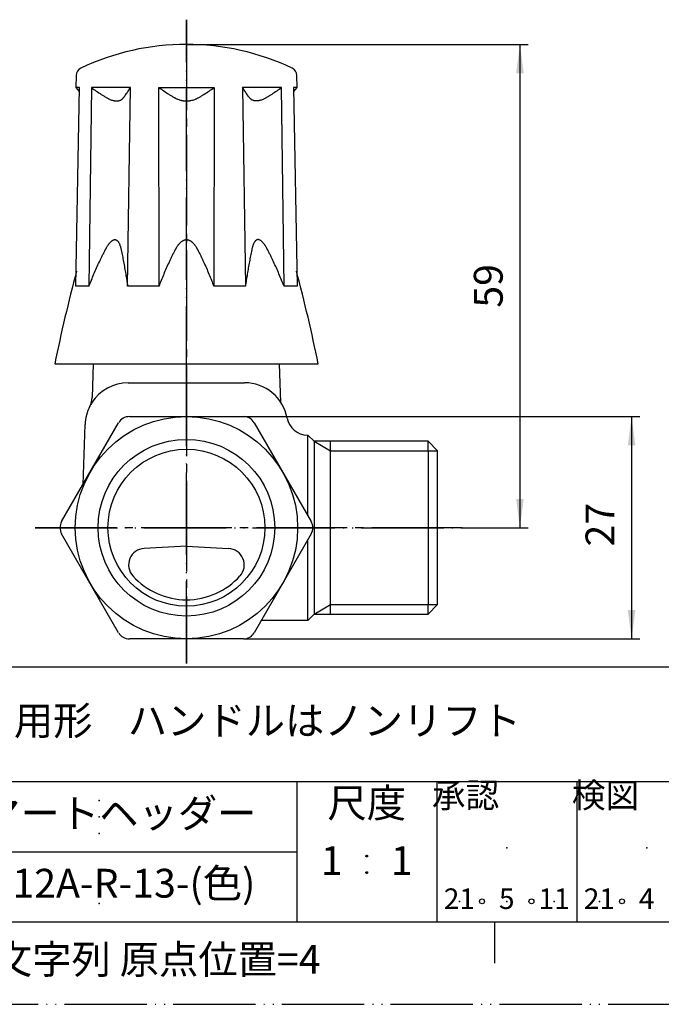
# Model space of a CAD drawing. Units: millimetres. Extents: x 0 to 210, y 0 to 297.
# Drawn here: x 47 to 125, y 0 to 120 of the extents above; entities that cross this region are included whole.
import ezdxf

# ---------------------------------------------------------------- set-up
doc = ezdxf.new("R2010")
doc.units = ezdxf.units.MM
for name, pattern in [('DASH_CENTER', [14, 11, -1, 1, -1]), ('DOT_CENTER', [14, 12, -1, 0, -1]), ('PHANTOM', [13, 10, -1, 0, -1, 0, -1])]:
    doc.linetypes.add(name, pattern=pattern)
doc.layers.add('1', color=7, linetype='Continuous')
doc.styles.add('CONVERTER_11', font='MS Mincho.ttf', dxfattribs={"width": 0.89})
doc.styles.add('CONVERTER_12', font='txt.shx', dxfattribs={"width": 0.9})
doc.dimstyles.new('ME10_DIM_17', dxfattribs={"dimtxt": 3.5, "dimasz": 3.5, "dimexe": 1, "dimexo": 0, "dimgap": 1, "dimtad": 1, "dimdsep": 46, "dimtxsty": 'CONVERTER_12', "dimsah": 1, "dimcen": 0.09, "dimclrd": 2, "dimclre": 2, "dimclrt": 7, "dimadec": 0, "dimazin": 0, "dimtfac": 1, "dimtdec": 4, "dimtix": 1, "dimtmove": 0, "dimatfit": 3, "dimfxl": 1, "dimtolj": 1, "dimtzin": 0, "dimarcsym": 0})
doc.dimstyles.new('ME10_DIM_18', dxfattribs={"dimtxt": 3.5, "dimasz": 3.5, "dimexe": 1, "dimexo": 0, "dimgap": 1, "dimtad": 1, "dimdsep": 46, "dimtxsty": 'CONVERTER_12', "dimsah": 1, "dimcen": 0.09, "dimclrd": 2, "dimclre": 2, "dimclrt": 7, "dimadec": 0, "dimazin": 0, "dimtfac": 1, "dimtdec": 4, "dimtix": 1, "dimtmove": 0, "dimatfit": 3, "dimfxl": 1, "dimtolj": 1, "dimtzin": 0, "dimarcsym": 0})

# ---------------------------------------------------------------- blocks, each defined once
blk = doc.blocks.new('81-196-B__2', base_point=(255.1, -35.62))
at = {"layer": '1', "color": 4, "linetype": 'PHANTOM'}
blk.add_line((67.6, 74.78), (67.6, 119.58), dxfattribs=at)
at = {"layer": '1', "color": 7, "linetype": 'Continuous'}
for p, q in [((54.21, 112.81), (54.18, 111.33)), ((81.03, 111.33), (81, 112.81)), ((54.17, 87.2), (54.61, 111.33)), ((54.61, 111.33), (54.18, 111.33)), ((54.6, 110.85), (54.19, 111.33)), ((56.05, 111.33), (55.76, 87.2)), ((60.79, 111.33), (56.05, 111.33)), ((60.45, 87.2), (60.79, 111.33)), ((64.28, 87.2), (64.25, 111.33)), ((64.25, 111.33), (70.95, 111.33)), ((70.95, 111.33), (70.92, 87.2)), ((70.95, 111.33), (70.95, 111.33)), ((79.16, 111.33), (74.42, 111.33)), ((74.42, 111.33), (74.75, 87.2)), ((79.45, 87.2), (79.16, 111.33)), ((81.03, 111.33), (80.59, 111.33)), ((80.59, 111.33), (81.03, 87.2)), ((81.02, 111.33), (80.6, 110.85)), ((55.76, 87.2), (54.17, 87.2)), ((64.28, 87.2), (60.45, 87.2)), ((74.75, 87.2), (70.92, 87.2)), ((81.03, 87.2), (79.45, 87.2)), ((51.6, 77.78), (83.6, 77.78))]:
    blk.add_line(p, q, dxfattribs=at)
for centre, radius, start, end in [((67.6, 86.58), 30, 90.006, 115.3027), ((67.6, 86.58), 30, 64.6973, 90.006), ((55.21, 112.8), 1, 115.3027, 179.019), ((80, 112.8), 1, 1, 64.6973), ((247.55, 37.72), 200, 165.1265, 168.446), ((-112.34, 37.72), 200, 11.554, 14.8735)]:
    blk.add_arc(centre, radius, start, end, dxfattribs=at)
for points, knots in [([(56.05, 111.33), (56.25, 111.19), (56.64, 110.9), (57.15, 110.57), (57.56, 110.31), (57.8, 110.17), (57.97, 110.07), (58.08, 110.01), (58.19, 109.96), (58.33, 109.89), (58.5, 109.82), (58.68, 109.77), (58.82, 109.74), (58.95, 109.72), (59.11, 109.7), (59.27, 109.72), (59.39, 109.74), (59.49, 109.77), (59.62, 109.82), (59.73, 109.89), (59.81, 109.96), (59.87, 110.01), (59.92, 110.07), (60.01, 110.17), (60.11, 110.31), (60.29, 110.57), (60.52, 110.91), (60.7, 111.19), (60.79, 111.33)], [0, 0, 0, 0, 0.730764, 1.461528, 1.820302, 2.179081, 2.30032, 2.421522, 2.541369, 2.661297, 2.885826, 3.110081, 3.214788, 3.319623, 3.511169, 3.702324, 3.786598, 3.870905, 4.030615, 4.190408, 4.268922, 4.347301, 4.425437, 4.503669, 4.733088, 4.962475, 5.458764, 5.955055, 5.955055, 5.955055, 5.955055]), ([(64.25, 111.33), (64.45, 111.19), (64.85, 110.92), (65.36, 110.58), (65.78, 110.32), (66.04, 110.17), (66.22, 110.07), (66.33, 110.01), (66.45, 109.96), (66.59, 109.9), (66.76, 109.84), (66.91, 109.8), (67.02, 109.77), (67.1, 109.75), (67.21, 109.74), (67.32, 109.72), (67.4, 109.72), (67.52, 109.71), (67.67, 109.71), (67.85, 109.72), (68, 109.74), (68.18, 109.77), (68.38, 109.82), (68.58, 109.89), (68.75, 109.95), (68.87, 110.01), (68.98, 110.07), (69.16, 110.17), (69.41, 110.31), (69.83, 110.57), (70.35, 110.91), (70.75, 111.19), (70.95, 111.33)], [0, 0, 0, 0, 0.72343, 1.446853, 1.830823, 2.214771, 2.338451, 2.462094, 2.594065, 2.726096, 2.925325, 3.124477, 3.192468, 3.260461, 3.385542, 3.51062, 3.581956, 3.653298, 3.85086, 4.048456, 4.183053, 4.317643, 4.569012, 4.820479, 4.959236, 5.097913, 5.222034, 5.346196, 5.714091, 6.081998, 6.821478, 7.560961, 7.560961, 7.560961, 7.560961]), ([(79.16, 111.33), (78.96, 111.19), (78.56, 110.9), (78.06, 110.57), (77.65, 110.31), (77.41, 110.17), (77.23, 110.07), (77.13, 110.01), (77.02, 109.96), (76.88, 109.89), (76.7, 109.82), (76.53, 109.77), (76.39, 109.74), (76.25, 109.72), (76.09, 109.7), (75.94, 109.72), (75.82, 109.74), (75.71, 109.77), (75.59, 109.82), (75.47, 109.89), (75.39, 109.96), (75.33, 110.01), (75.28, 110.07), (75.2, 110.17), (75.09, 110.31), (74.91, 110.57), (74.68, 110.91), (74.51, 111.19), (74.42, 111.33)], [0, 0, 0, 0, 0.730764, 1.461528, 1.820302, 2.179081, 2.30032, 2.421522, 2.541369, 2.661297, 2.885826, 3.110081, 3.214788, 3.319623, 3.511169, 3.702324, 3.786598, 3.870905, 4.030615, 4.190408, 4.268922, 4.347301, 4.425437, 4.503669, 4.733088, 4.962475, 5.458764, 5.955055, 5.955055, 5.955055, 5.955055]), ([(55.76, 87.2), (55.86, 87.45), (56.05, 87.95), (56.36, 88.7), (56.68, 89.44), (56.96, 90.05), (57.19, 90.53), (57.37, 90.89), (57.55, 91.25), (57.69, 91.52), (57.78, 91.68), (57.81, 91.75), (57.85, 91.82), (57.91, 91.92), (57.98, 92.03), (58.05, 92.14), (58.1, 92.23), (58.16, 92.31), (58.24, 92.41), (58.32, 92.51), (58.39, 92.58), (58.46, 92.65), (58.55, 92.73), (58.65, 92.79), (58.73, 92.83), (58.79, 92.86), (58.87, 92.87), (58.94, 92.87), (59, 92.86), (59.04, 92.85), (59.08, 92.83), (59.12, 92.81), (59.15, 92.79), (59.19, 92.76), (59.24, 92.71), (59.29, 92.64), (59.33, 92.59), (59.39, 92.49), (59.46, 92.35), (59.52, 92.18), (59.58, 92.02), (59.61, 91.89), (59.65, 91.75), (59.69, 91.54), (59.75, 91.26), (59.82, 90.9), (59.89, 90.54), (59.98, 90.05), (60.09, 89.44), (60.22, 88.7), (60.34, 87.95), (60.42, 87.45), (60.45, 87.2)], [0, 0, 0, 0, 0.809688, 1.619376, 2.423837, 3.228275, 3.624744, 4.021217, 4.430423, 4.83962, 4.919715, 4.999805, 5.081122, 5.162446, 5.322218, 5.48196, 5.554418, 5.6269, 5.782874, 5.938712, 6.009637, 6.08068, 6.226906, 6.37263, 6.434575, 6.496647, 6.585768, 6.674479, 6.708969, 6.743461, 6.797009, 6.850583, 6.880037, 6.909472, 7.002733, 7.096229, 7.154474, 7.212639, 7.417561, 7.623021, 7.766921, 7.910644, 8.050994, 8.191409, 8.555782, 8.920099, 9.289055, 9.658023, 10.404963, 11.151904, 11.912489, 12.673074, 12.673074, 12.673074, 12.673074]), ([(64.28, 87.2), (64.38, 87.45), (64.57, 87.95), (64.87, 88.69), (65.19, 89.43), (65.47, 90.05), (65.7, 90.54), (65.87, 90.9), (66.05, 91.26), (66.18, 91.52), (66.27, 91.68), (66.31, 91.75), (66.35, 91.82), (66.4, 91.91), (66.47, 92.03), (66.55, 92.14), (66.61, 92.23), (66.68, 92.31), (66.76, 92.42), (66.86, 92.52), (66.94, 92.59), (67.02, 92.65), (67.11, 92.71), (67.19, 92.76), (67.25, 92.79), (67.29, 92.81), (67.36, 92.84), (67.43, 92.85), (67.48, 92.86), (67.54, 92.87), (67.61, 92.87), (67.68, 92.87), (67.73, 92.86), (67.79, 92.85), (67.85, 92.83), (67.92, 92.81), (67.97, 92.79), (68.03, 92.76), (68.11, 92.71), (68.2, 92.64), (68.27, 92.58), (68.35, 92.51), (68.44, 92.42), (68.53, 92.31), (68.6, 92.23), (68.66, 92.14), (68.74, 92.03), (68.81, 91.91), (68.86, 91.82), (68.9, 91.75), (68.94, 91.68), (69.03, 91.52), (69.16, 91.25), (69.34, 90.89), (69.51, 90.53), (69.74, 90.05), (70.02, 89.44), (70.33, 88.69), (70.64, 87.95), (70.83, 87.45), (70.92, 87.2)], [0, 0, 0, 0, 0.80283, 1.605659, 2.411827, 3.217969, 3.627775, 4.037587, 4.432443, 4.827292, 4.906009, 4.984718, 5.063934, 5.143163, 5.310083, 5.476958, 5.551375, 5.625817, 5.793439, 5.96096, 6.041836, 6.122756, 6.246576, 6.370255, 6.406737, 6.443232, 6.529131, 6.614997, 6.654526, 6.694061, 6.779571, 6.865081, 6.90547, 6.945851, 7.028238, 7.110653, 7.150274, 7.189884, 7.314182, 7.438612, 7.517983, 7.597311, 7.758902, 7.920589, 8.003077, 8.08554, 8.247911, 8.410322, 8.489308, 8.568283, 8.646151, 8.724025, 9.129681, 9.535345, 9.930368, 10.325384, 11.137159, 11.948962, 12.75014, 13.551317, 13.551317, 13.551317, 13.551317]), ([(79.45, 87.2), (79.35, 87.45), (79.15, 87.95), (78.84, 88.7), (78.52, 89.44), (78.24, 90.05), (78.02, 90.53), (77.84, 90.89), (77.66, 91.25), (77.52, 91.52), (77.43, 91.68), (77.39, 91.75), (77.35, 91.82), (77.3, 91.92), (77.23, 92.03), (77.16, 92.14), (77.1, 92.23), (77.04, 92.31), (76.97, 92.41), (76.89, 92.51), (76.82, 92.58), (76.75, 92.65), (76.66, 92.73), (76.56, 92.79), (76.48, 92.83), (76.41, 92.86), (76.33, 92.87), (76.26, 92.87), (76.21, 92.86), (76.17, 92.85), (76.13, 92.83), (76.09, 92.81), (76.06, 92.79), (76.02, 92.76), (75.96, 92.71), (75.91, 92.64), (75.87, 92.59), (75.82, 92.49), (75.75, 92.35), (75.68, 92.18), (75.63, 92.02), (75.59, 91.89), (75.56, 91.75), (75.51, 91.54), (75.45, 91.26), (75.38, 90.9), (75.31, 90.54), (75.22, 90.05), (75.11, 89.44), (74.99, 88.7), (74.87, 87.95), (74.79, 87.45), (74.75, 87.2)], [0, 0, 0, 0, 0.809688, 1.619376, 2.423837, 3.228275, 3.624744, 4.021217, 4.430423, 4.83962, 4.919715, 4.999805, 5.081122, 5.162446, 5.322218, 5.48196, 5.554418, 5.6269, 5.782874, 5.938712, 6.009637, 6.08068, 6.226906, 6.37263, 6.434575, 6.496647, 6.585768, 6.674479, 6.708969, 6.743461, 6.797009, 6.850583, 6.880037, 6.909472, 7.002733, 7.096229, 7.154474, 7.212639, 7.417561, 7.623021, 7.766921, 7.910644, 8.050994, 8.191409, 8.555782, 8.920099, 9.289055, 9.658023, 10.404963, 11.151904, 11.912489, 12.673074, 12.673074, 12.673074, 12.673074])]:
    blk.add_open_spline(points, degree=3, knots=knots, dxfattribs=at)
blk = doc.blocks.new('開示A4')
at = {"layer": '1', "color": 7, "linetype": 'Continuous'}
for p, q in [((25, 41), (200, 41)), ((200, 27), (25, 27)), ((25, 10), (105, 10)), ((105, 10), (200, 10))]:
    blk.add_line(p, q, dxfattribs=at)
at = {"layer": '1', "color": 2, "linetype": 'Continuous'}
for p, q in [((81, 27), (81, 10)), ((98, 27), (98, 10)), ((115, 27), (115, 10)), ((25, 18.5), (81, 18.5)), ((105, 10), (105, 5))]:
    blk.add_line(p, q, dxfattribs=at)
at = {"layer": '1', "color": 4, "linetype": 'PHANTOM'}
blk.add_line((0, 0), (210, 0), dxfattribs=at)
at = {"layer": '1', "color": 7, "linetype": 'DOT_CENTER'}
for centre in [(89.5, 18), (89.5, 16)]:
    blk.add_circle(centre, 0.1, dxfattribs=at)
at = {"layer": '1', "color": 7, "linetype": 'Continuous'}
for centre in [(103.5, 12.5), (109.5, 12.5), (120.5, 12.5)]:
    blk.add_circle(centre, 0.3, dxfattribs=at)
at = {"layer": '1', "color": 4}
for p in [(57, 24.75), (57, 22.75), (57, 20.75), (106.5, 19), (123.5, 19), (85.25, 17), (93.75, 17), (57, 16.25), (57, 14.25), (57, 12.25), (100.75, 12.5), (106.5, 12.5), (112.25, 12.5), (117.75, 12.5), (123.5, 12.5)]:
    blk.add_point(p, dxfattribs=at)
at = {"layer": '1', "color": 2, "attachment_point": 5, "style": 'CONVERTER_11'}
for s, insert, char_height, line_spacing_factor in [('尺度', (89.5, 24), 3.5, 0.545455), ('承認', (101.5, 25), 3, 0.590909), ('検図', (118.5, 25), 3, 0.590909)]:
    blk.add_mtext(s, dxfattribs=dict(at, insert=insert, char_height=char_height, line_spacing_factor=line_spacing_factor))
at = {"layer": '1', "color": 250, "insert": (25, 5), "char_height": 3.5, "attachment_point": 4, "line_spacing_factor": 0.545455, "style": 'CONVERTER_11'}
blk.add_mtext('備考欄の文字列 原点位置=4', dxfattribs=at)
blk = doc.blocks.new('B3112R-0-13-M11', base_point=(-15, 900))
at = {"layer": '1', "color": 4, "linetype": 'PHANTOM'}
for p, q in [((67.6, 41.38), (67.6, 82.38)), ((49.24, 57.88), (101.1, 57.88))]:
    blk.add_line(p, q, dxfattribs=at)
at = {"layer": '1', "color": 7, "linetype": 'Continuous'}
for p, q in [((56.29, 77.78), (56.15, 73.7)), ((79.08, 73.08), (78.91, 77.78)), ((60.53, 75.48), (74.67, 75.48)), ((52.44, 58.63), (59.37, 70.63)), ((60.67, 71.38), (74.53, 71.38)), ((75.83, 70.63), (82.76, 58.63)), ((55.28, 70.41), (55.03, 63.11)), ((82.29, 69.13), (82.35, 69.13)), ((82.35, 59.33), (82.35, 69.13)), ((82.35, 69.13), (83.1, 68.38)), ((83.1, 68.38), (83.1, 47.38)), ((85.11, 68.38), (83.1, 68.38)), ((85.11, 67.22), (85.11, 68.38)), ((96.94, 68.38), (85.11, 68.38)), ((98.1, 67.22), (96.94, 68.38)), ((96.94, 67.22), (96.94, 68.38)), ((85.11, 48.54), (85.11, 67.22)), ((96.94, 67.22), (96.94, 48.54)), ((98.1, 48.54), (98.1, 67.22)), ((59.37, 45.13), (52.44, 57.13)), ((82.76, 57.13), (75.83, 45.13)), ((82.35, 46.63), (82.35, 56.43)), ((67.6, 55.63), (62.48, 55.36)), ((67.6, 55.63), (72.72, 55.36)), ((85.11, 47.38), (85.11, 48.54)), ((96.94, 47.38), (98.1, 48.54)), ((96.94, 47.38), (96.94, 48.54)), ((83.1, 47.38), (82.35, 46.63)), ((83.1, 47.38), (85.11, 47.38)), ((85.11, 47.38), (96.94, 47.38)), ((82.35, 46.63), (76.69, 46.63)), ((74.53, 44.38), (60.67, 44.38))]:
    blk.add_line(p, q, dxfattribs=at)
at = {"layer": '1', "color": 2, "linetype": 'Continuous'}
for p, q in [((83.1, 68.38), (85.11, 67.22)), ((85.11, 67.22), (96.94, 67.22)), ((96.94, 67.22), (98.1, 67.22)), ((83.1, 47.38), (85.11, 48.54)), ((85.11, 48.54), (96.94, 48.54)), ((96.94, 48.54), (98.1, 48.54))]:
    blk.add_line(p, q, dxfattribs=at)
at = {"layer": '1', "color": 7, "linetype": 'Continuous'}
for radius in [13.5, 9.53]:
    blk.add_circle((67.6, 57.88), radius, dxfattribs=at)
at = {"layer": '1', "color": 2, "linetype": 'Continuous'}
blk.add_circle((67.6, 57.88), 10.73, dxfattribs=at)
at = {"layer": '1', "color": 7, "linetype": 'Continuous'}
for centre, radius, start, end in [((60.53, 70.23), 5.25, 90, 147.0965), ((74.67, 70.23), 5.25, 10.4073, 90), ((53.65, 73.79), 2.5, 332.666, 358), ((60.53, 70.23), 5.25, 147.0965, 152.666), ((60.53, 70.23), 5.25, 152.666, 178), ((60.67, 69.88), 1.5, 90, 150), ((74.53, 69.88), 1.5, 30, 90), ((82.29, 71.63), 2.5, 190.4073, 270), ((53.74, 57.88), 1.5, 150, 210), ((81.46, 57.88), 1.5, 330, 30), ((62.58, 53.36), 2, 93, 221.9891), ((72.62, 53.36), 2, 318.0109, 87), ((67.6, 57.88), 8.75, 221.9891, 318.0109), ((60.67, 45.88), 1.5, 210, 270), ((74.53, 45.88), 1.5, 270, 330)]:
    blk.add_arc(centre, radius, start, end, dxfattribs=at)
blk = doc.blocks.new('*D16')
at = {"layer": '1', "color": 2, "linetype": 'Continuous'}
for p, q in [((74.53, 71.38), (122.66, 71.38)), ((121.66, 71.38), (121.66, 44.38)), ((74.53, 44.38), (122.66, 44.38))]:
    blk.add_line(p, q, dxfattribs=at)
at = {"layer": '1', "color": 2}
for points in [[(122.12, 67.88), (121.2, 67.88), (121.66, 71.38)], [(121.2, 47.88), (122.12, 47.88), (121.66, 44.38)]]:
    blk.add_solid(points, dxfattribs=at)
at = {"layer": '1', "color": 7, "insert": (120.66, 55.6), "char_height": 3.5, "attachment_point": 7, "rotation": 90, "line_spacing_factor": 0.60024, "style": 'CONVERTER_12'}
blk.add_mtext('27', dxfattribs=at)
blk = doc.blocks.new('*D17')
at = {"layer": '1', "color": 2, "linetype": 'Continuous'}
for p, q in [((67.6, 116.58), (109.1, 116.58)), ((108.1, 116.58), (108.1, 57.88)), ((101.1, 57.88), (109.1, 57.88))]:
    blk.add_line(p, q, dxfattribs=at)
at = {"layer": '1', "color": 2}
for points in [[(108.56, 113.08), (107.64, 113.08), (108.1, 116.58)], [(107.64, 61.38), (108.56, 61.38), (108.1, 57.88)]]:
    blk.add_solid(points, dxfattribs=at)
at = {"layer": '1', "color": 7, "insert": (107.1, 84.6), "char_height": 3.5, "attachment_point": 7, "rotation": 90, "line_spacing_factor": 0.60024, "style": 'CONVERTER_12'}
blk.add_mtext('59', dxfattribs=at)

msp = doc.modelspace()

# ---------------------------------------------------------------- linework, layer by layer
at = {"layer": '1', "color": 2, "linetype": 'DASH_CENTER'}
for p, q in [((67.607, 119.579), (67.6, 41.378)), ((101.1, 57.879), (49.244, 57.879))]:
    msp.add_line(p, q, dxfattribs=at)

# ---------------------------------------------------------------- block references
msp.add_blockref('B3112R-0-13-M11', (-15, 900))
at = {"layer": '1'}
for name, p in [('開示A4', (0, 0)), ('81-196-B__2', (255.103, -35.621))]:
    msp.add_blockref(name, p, dxfattribs=at)

# ---------------------------------------------------------------- texts
at = {"layer": '1', "color": 7}
for s, insert, char_height, attachment_point, line_spacing_factor, style in [('JIS 共用形    ハンドルはノンリフト', (34, 34), 3.5, 4, 0.545455, 'CONVERTER_11'), ('スマートヘッダー', (57, 22.75), 3.5, 5, 0.545455, 'CONVERTER_11'), ('1', (85.25, 17), 3.5, 5, 0.720288, 'CONVERTER_12'), ('1', (93.75, 17), 3.5, 5, 0.720288, 'CONVERTER_12'), ('B3112A-R-13-(色)', (57, 14.25), 3.5, 5, 0.545455, 'CONVERTER_11'), ('21', (100.75, 12.5), 2.5, 5, 0.720288, 'CONVERTER_12'), ('5', (106.5, 12.5), 2.5, 5, 0.720288, 'CONVERTER_12'), ('11', (112.25, 12.5), 2.5, 5, 0.720288, 'CONVERTER_12'), ('21', (117.75, 12.5), 2.5, 5, 0.720288, 'CONVERTER_12'), ('4', (123.5, 12.5), 2.5, 5, 0.720288, 'CONVERTER_12')]:
    msp.add_mtext(s, dxfattribs=dict(at, insert=insert, char_height=char_height, attachment_point=attachment_point, line_spacing_factor=line_spacing_factor, style=style))

# ---------------------------------------------------------------- dimensions: what is measured, and where the dimension line sits
at = {"layer": '1'}
dim = msp.add_linear_dim(base=(108.1, 116.579), p1=(101.1, 57.879), p2=(67.597, 116.579), angle=90, text='59', dimstyle='ME10_DIM_18', dxfattribs=at)
dim.commit()
dim.dimension.update_dxf_attribs({"geometry": '*D17', "text_midpoint": (105.35, 87.229), "text_rotation": 90})
dim = msp.add_linear_dim(base=(121.659, 71.378), p1=(74.528, 44.378), p2=(74.528, 71.378), angle=90, dimstyle='ME10_DIM_17', dxfattribs=at)
dim.commit()
dim.dimension.update_dxf_attribs({"geometry": '*D16', "text_midpoint": (118.909, 58.226), "text_rotation": 90})

doc.saveas('drawing.dxf')
